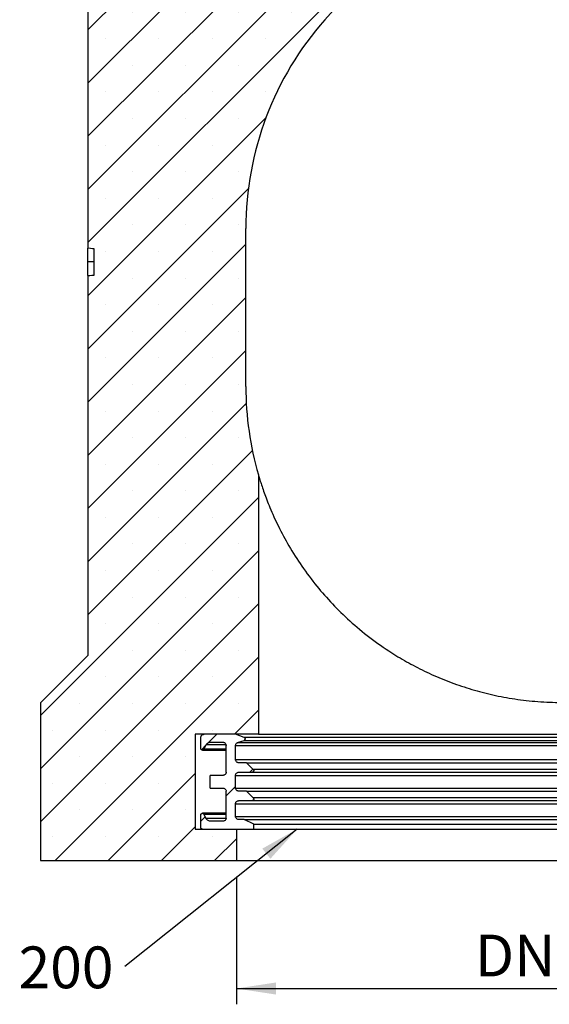
# Model space of a CAD drawing. Units: millimetres. Extents: x 0 to 420, y 0 to 297.
# Drawn here: x 55 to 89, y 176 to 239 of the extents above; entities that cross this region are included whole.
import ezdxf

# ---------------------------------------------------------------- set-up
doc = ezdxf.new("R2010")
doc.units = ezdxf.units.MM
doc.layers.add('SLD-0', color=179, linetype='Continuous')
doc.styles.add('SLDTEXTSTYLE0', font='TXT', dxfattribs={"width": 0.605})
doc.dimstyles.new('SLDDIMSTYLE0', dxfattribs={"dimtxt": 2.568319, "dimasz": 2.5, "dimexe": 0, "dimexo": 0.0625, "dimgap": 0.64208, "dimtad": 1, "dimlfac": 5, "dimrnd": 1e-09, "dimzin": 12, "dimdsep": 46, "dimtxsty": 'SLDTEXTSTYLE0', "dimsah": 1, "dimcen": 0.09, "dimadec": 0, "dimazin": 3, "dimtfac": 1, "dimtofl": 0, "dimtmove": 0, "dimatfit": 3, "dimfxl": 0, "dimfrac": 2, "dimtolj": 1, "dimtzin": 12, "dimarcsym": 0})
doc.dimstyles.new('SLDDIMSTYLE2', dxfattribs={"dimtxt": 0.18, "dimasz": 2.5, "dimexe": 0, "dimexo": 0.0625, "dimgap": 0, "dimtad": 0, "dimtih": 1, "dimtoh": 1, "dimdec": 0, "dimrnd": 1e-09, "dimzin": 0, "dimdsep": 46, "dimtxsty": 'Standard', "dimsah": 1, "dimcen": 0.09, "dimadec": 0, "dimazin": 0, "dimtfac": 2.5, "dimtdec": 0, "dimtofl": 0, "dimtmove": 0, "dimatfit": 3, "dimfxl": 0, "dimfrac": 2, "dimtolj": 1, "dimtzin": 0, "dimarcsym": 0})

# ---------------------------------------------------------------- blocks, each defined once
blk = doc.blocks.new('_D_10')
at = {"layer": 'SLD-0'}
for p, q in [((68.892, 184.373), (68.892, 176.277)), ((110.091, 184.373), (110.091, 176.277)), ((68.892, 177.277), (110.091, 177.277))]:
    blk.add_line(p, q, dxfattribs=at)
for points in [[(68.892, 177.277), (71.392, 176.896), (71.392, 177.658)], [(110.091, 177.277), (107.591, 177.658), (107.591, 176.896)]]:
    blk.add_solid(points, dxfattribs=at)
at = {"layer": 'SLD-0', "insert": (84.004, 180.688), "char_height": 2.6458, "attachment_point": 1, "style": 'SLDTEXTSTYLE0'}
blk.add_mtext('DN200', dxfattribs=at)
blk = doc.blocks.new('SW_NOTE_2')
at = {"layer": 'SLD-0', "color": 0, "insert": (-19.855, 1.272), "char_height": 2.6458, "attachment_point": 1, "style": 'SLDTEXTSTYLE0'}
blk.add_mtext('LLD DN 200', dxfattribs=at)

msp = doc.modelspace()

# ---------------------------------------------------------------- hatches: boundary and pattern name
at = {"linetype": 'Continuous', "lineweight": 18}
h = msp.add_hatch(dxfattribs=at)
h.set_pattern_fill('SACNCR', angle=3e-322, style=0)
edge = h.paths.add_edge_path(flags=0)
edge.add_arc((89.4915, 215.3932), 20, 180, 196.260839, ccw=False)
edge.add_line((69.4915, 215.3932), (69.4915, 225.3932))
edge.add_arc((89.4915, 225.3932), 20, 138.590378, 180, ccw=False)
edge.add_line((74.4915, 238.6219), (74.4915, 246.5732))
edge.add_line((74.4915, 246.5732), (69.0915, 246.5732))
edge.add_line((69.0915, 246.5732), (69.0915, 257.3732))
edge.add_line((69.0915, 257.3732), (66.4915, 257.3732))
edge.add_line((66.4915, 257.3732), (65.4915, 248.3732))
edge.add_line((65.4915, 248.3732), (59.4915, 245.3732))
edge.add_line((59.4915, 245.3732), (59.4915, 224.1457))
edge.add_spline(control_points=[(59.4915, 224.1457), (59.5448, 224.141), (59.5981, 224.1364), (59.6515, 224.1317), (59.6915, 224.1282), (59.7315, 224.1247), (59.7715, 224.1212), (59.8115, 224.1177), (59.8515, 224.1142), (59.8915, 224.1107)], knot_values=[0, 0, 0, 0, 0.000803, 0.000803, 0.000803, 0.0014054, 0.0014054, 0.0014054, 0.0020077, 0.0020077, 0.0020077, 0.0020077], weights=[1, 1, 1, 1, 1, 1, 1, 1, 1, 1], degree=3, periodic=0)
edge.add_line((59.8915, 224.1107), (59.8915, 222.453))
edge.add_spline(control_points=[(59.8915, 222.453), (59.8381, 222.4484), (59.7848, 222.4437), (59.7315, 222.439), (59.6915, 222.4355), (59.6515, 222.432), (59.6115, 222.4285), (59.5715, 222.425), (59.5315, 222.4215), (59.4915, 222.418)], knot_values=[0, 0, 0, 0, 0.000803, 0.000803, 0.000803, 0.0014054, 0.0014054, 0.0014054, 0.0020077, 0.0020077, 0.0020077, 0.0020077], weights=[1, 1, 1, 1, 1, 1, 1, 1, 1, 1], degree=3, periodic=0)
edge.add_line((59.4915, 222.418), (59.4915, 198.3732))
edge.add_line((59.4915, 198.3732), (56.4915, 195.3732))
edge.add_line((56.4915, 195.3732), (56.4915, 185.3732))
edge.add_line((56.4915, 185.3732), (68.8915, 185.3732))
edge.add_line((68.8915, 185.3732), (68.8915, 187.3732))
edge.add_line((68.8915, 187.3732), (66.2915, 187.3732))
edge.add_line((66.2915, 187.3732), (66.2915, 193.3732))
edge.add_line((66.2915, 193.3732), (70.2915, 193.3732))
edge.add_line((70.2915, 193.3732), (70.2915, 209.7929))
h = msp.add_hatch(dxfattribs=at)
h.set_pattern_fill('ANSI31', style=0)
edge = h.paths.add_edge_path(flags=0)
edge.add_spline(control_points=[(69.3757, 192.9908), (69.3783, 192.9917), (69.3808, 192.9928), (69.3833, 192.9939), (69.3935, 192.9986), (69.403, 193.0051), (69.411, 193.0128), (69.4191, 193.0206), (69.4259, 193.0299), (69.4309, 193.0399), (69.4359, 193.0499), (69.4393, 193.0609), (69.4407, 193.072), (69.4421, 193.0831), (69.4417, 193.0946), (69.4393, 193.1056), (69.437, 193.1165), (69.4328, 193.1272), (69.4269, 193.1368), (69.4211, 193.1463), (69.4136, 193.155), (69.4049, 193.1621), (69.3962, 193.1692), (69.3862, 193.1749), (69.3757, 193.1787)], knot_values=[0, 0, 0, 0, 0.0000409, 0.0000409, 0.0000409, 0.0002111, 0.0002111, 0.0002111, 0.0003813, 0.0003813, 0.0003813, 0.0005514, 0.0005514, 0.0005514, 0.0007216, 0.0007216, 0.0007216, 0.0008917, 0.0008917, 0.0008917, 0.0010619, 0.0010619, 0.0010619, 0.0012321, 0.0012321, 0.0012321, 0.0012321], weights=[1, 1, 1, 1, 1, 1, 1, 1, 1, 1, 1, 1, 1, 1, 1, 1, 1, 1, 1, 1, 1, 1, 1, 1, 1], degree=3, periodic=0)
edge.add_spline(control_points=[(69.3757, 193.1787), (69.1977, 193.2435), (69.0196, 193.3083), (68.8415, 193.3732)], knot_values=[0, 0, 0, 0, 1, 1, 1, 1], weights=[1, 1, 1, 1], degree=3, periodic=0)
edge.add_line((68.8415, 193.3732), (66.8415, 193.3732))
edge.add_spline(control_points=[(66.8415, 193.3732), (66.8268, 193.3732), (66.812, 193.3715), (66.7976, 193.3683), (66.7758, 193.3634), (66.7545, 193.3546), (66.7355, 193.3427), (66.7165, 193.3309), (66.6993, 193.3156), (66.6853, 193.2981), (66.6714, 193.2806), (66.6602, 193.2605), (66.6528, 193.2394), (66.6454, 193.2182), (66.6415, 193.1955), (66.6415, 193.1732)], knot_values=[0, 0, 0, 0, 0.0002209, 0.0002209, 0.0002209, 0.0005594, 0.0005594, 0.0005594, 0.0008979, 0.0008979, 0.0008979, 0.0012364, 0.0012364, 0.0012364, 0.001575, 0.001575, 0.001575, 0.001575], weights=[1, 1, 1, 1, 1, 1, 1, 1, 1, 1, 1, 1, 1, 1, 1, 1], degree=3, periodic=0)
edge.add_line((66.6415, 193.1732), (66.6415, 192.4732))
edge.add_spline(control_points=[(66.6415, 192.4732), (66.6415, 192.4629), (66.6431, 192.4525), (66.6462, 192.4428), (66.6496, 192.4321), (66.6549, 192.4219), (66.6617, 192.4129), (66.6684, 192.404), (66.6768, 192.3961), (66.6861, 192.3899), (66.6954, 192.3837), (66.7059, 192.379), (66.7168, 192.3763), (66.7276, 192.3735), (66.7391, 192.3726), (66.7502, 192.3735), (66.7614, 192.3745), (66.7725, 192.3774), (66.7827, 192.382), (66.7929, 192.3867), (66.8025, 192.3931), (66.8106, 192.4008), (66.8187, 192.4085), (66.8255, 192.4178), (66.8306, 192.4278)], knot_values=[0, 0, 0, 0, 0.0001538, 0.0001538, 0.0001538, 0.000322, 0.000322, 0.000322, 0.0004903, 0.0004903, 0.0004903, 0.0006586, 0.0006586, 0.0006586, 0.0008269, 0.0008269, 0.0008269, 0.0009952, 0.0009952, 0.0009952, 0.0011634, 0.0011634, 0.0011634, 0.0013317, 0.0013317, 0.0013317, 0.0013317], weights=[1, 1, 1, 1, 1, 1, 1, 1, 1, 1, 1, 1, 1, 1, 1, 1, 1, 1, 1, 1, 1, 1, 1, 1, 1], degree=3, periodic=0)
edge.add_spline(control_points=[(66.8306, 192.4278), (66.8784, 192.5216), (66.9263, 192.6155), (66.9741, 192.7093)], knot_values=[0.0000002, 0.0000002, 0.0000002, 0.0000002, 0.0015804, 0.0015804, 0.0015804, 0.0015804], weights=[1, 1, 1, 1], degree=3, periodic=0)
edge.add_spline(control_points=[(66.9741, 192.7093), (66.9893, 192.7393), (67.01, 192.767), (67.0342, 192.7901), (67.0585, 192.8133), (67.0872, 192.8326), (67.1178, 192.8465), (67.1483, 192.8603), (67.1817, 192.8691), (67.2152, 192.872), (67.2239, 192.8728), (67.2327, 192.8732), (67.2414, 192.8732)], knot_values=[0, 0, 0, 0, 0.0005037, 0.0005037, 0.0005037, 0.0010073, 0.0010073, 0.0010073, 0.001511, 0.001511, 0.001511, 0.0016404, 0.0016404, 0.0016404, 0.0016404], weights=[1, 1, 1, 1, 1, 1, 1, 1, 1, 1, 1, 1, 1], degree=3, periodic=0)
edge.add_line((67.2414, 192.8732), (68.0415, 192.8732))
edge.add_spline(control_points=[(68.0415, 192.8732), (68.0639, 192.8732), (68.0866, 192.8693), (68.1077, 192.8619), (68.1288, 192.8545), (68.149, 192.8433), (68.1665, 192.8293), (68.1839, 192.8153), (68.1992, 192.7981), (68.2111, 192.7792), (68.223, 192.7602), (68.2317, 192.7389), (68.2366, 192.7171), (68.2399, 192.7027), (68.2415, 192.6879), (68.2415, 192.6732)], knot_values=[0, 0, 0, 0, 0.0003358, 0.0003358, 0.0003358, 0.0006715, 0.0006715, 0.0006715, 0.0010073, 0.0010073, 0.0010073, 0.0013431, 0.0013431, 0.0013431, 0.0015622, 0.0015622, 0.0015622, 0.0015622], weights=[1, 1, 1, 1, 1, 1, 1, 1, 1, 1, 1, 1, 1, 1, 1, 1], degree=3, periodic=0)
edge.add_line((68.2415, 192.6732), (68.2415, 190.9732))
edge.add_spline(control_points=[(68.2415, 190.9732), (68.2415, 190.9508), (68.2377, 190.9281), (68.2302, 190.907), (68.2228, 190.8858), (68.2117, 190.8657), (68.1977, 190.8482), (68.1837, 190.8307), (68.1665, 190.8154), (68.1475, 190.8036), (68.1286, 190.7917), (68.1073, 190.7829), (68.0854, 190.778), (68.0711, 190.7748), (68.0562, 190.7732), (68.0415, 190.7732)], knot_values=[0, 0, 0, 0, 0.0003358, 0.0003358, 0.0003358, 0.0006715, 0.0006715, 0.0006715, 0.0010073, 0.0010073, 0.0010073, 0.0013431, 0.0013431, 0.0013431, 0.0015622, 0.0015622, 0.0015622, 0.0015622], weights=[1, 1, 1, 1, 1, 1, 1, 1, 1, 1, 1, 1, 1, 1, 1, 1], degree=3, periodic=0)
edge.add_line((68.0415, 190.7732), (67.2415, 190.7732))
edge.add_line((67.2415, 190.7732), (67.2415, 189.9732))
edge.add_line((67.2415, 189.9732), (68.0415, 189.9732))
edge.add_spline(control_points=[(68.0415, 189.9732), (68.0639, 189.9732), (68.0866, 189.9693), (68.1077, 189.9619), (68.1288, 189.9545), (68.149, 189.9433), (68.1665, 189.9293), (68.1839, 189.9153), (68.1992, 189.8981), (68.2111, 189.8792), (68.223, 189.8602), (68.2317, 189.8389), (68.2366, 189.8171), (68.2399, 189.8027), (68.2415, 189.7879), (68.2415, 189.7732)], knot_values=[0, 0, 0, 0, 0.0003358, 0.0003358, 0.0003358, 0.0006715, 0.0006715, 0.0006715, 0.0010073, 0.0010073, 0.0010073, 0.0013431, 0.0013431, 0.0013431, 0.0015622, 0.0015622, 0.0015622, 0.0015622], weights=[1, 1, 1, 1, 1, 1, 1, 1, 1, 1, 1, 1, 1, 1, 1, 1], degree=3, periodic=0)
edge.add_line((68.2415, 189.7732), (68.2415, 188.0732))
edge.add_spline(control_points=[(68.2415, 188.0732), (68.2415, 188.0508), (68.2377, 188.0281), (68.2302, 188.007), (68.2228, 187.9858), (68.2117, 187.9657), (68.1977, 187.9482), (68.1837, 187.9307), (68.1665, 187.9154), (68.1475, 187.9036), (68.1286, 187.8917), (68.1073, 187.8829), (68.0854, 187.878), (68.0711, 187.8748), (68.0562, 187.8732), (68.0415, 187.8732)], knot_values=[0, 0, 0, 0, 0.0003358, 0.0003358, 0.0003358, 0.0006715, 0.0006715, 0.0006715, 0.0010073, 0.0010073, 0.0010073, 0.0013431, 0.0013431, 0.0013431, 0.0015622, 0.0015622, 0.0015622, 0.0015622], weights=[1, 1, 1, 1, 1, 1, 1, 1, 1, 1, 1, 1, 1, 1, 1, 1], degree=3, periodic=0)
edge.add_line((68.0415, 187.8732), (67.2414, 187.8732))
edge.add_spline(control_points=[(67.2414, 187.8732), (67.2078, 187.8732), (67.1738, 187.8789), (67.1421, 187.8901), (67.1104, 187.9012), (67.0802, 187.9179), (67.054, 187.9389), (67.0278, 187.9599), (67.0048, 187.9857), (66.987, 188.0141), (66.9824, 188.0215), (66.9781, 188.0292), (66.9741, 188.037)], knot_values=[0, 0, 0, 0, 0.0005037, 0.0005037, 0.0005037, 0.0010073, 0.0010073, 0.0010073, 0.001511, 0.001511, 0.001511, 0.0016404, 0.0016404, 0.0016404, 0.0016404], weights=[1, 1, 1, 1, 1, 1, 1, 1, 1, 1, 1, 1, 1], degree=3, periodic=0)
edge.add_spline(control_points=[(66.9741, 188.037), (66.9263, 188.1308), (66.8784, 188.2247), (66.8306, 188.3186)], knot_values=[0.0000002, 0.0000002, 0.0000002, 0.0000002, 0.0015804, 0.0015804, 0.0015804, 0.0015804], weights=[1, 1, 1, 1], degree=3, periodic=0)
edge.add_spline(control_points=[(66.8306, 188.3186), (66.826, 188.3277), (66.8198, 188.3362), (66.8126, 188.3435), (66.8047, 188.3514), (66.7954, 188.3581), (66.7853, 188.363), (66.7753, 188.3679), (66.7642, 188.3712), (66.7531, 188.3725), (66.742, 188.3738), (66.7305, 188.3732), (66.7196, 188.3707), (66.7086, 188.3683), (66.698, 188.3639), (66.6885, 188.3579), (66.679, 188.352), (66.6704, 188.3444), (66.6634, 188.3356), (66.6564, 188.3269), (66.6509, 188.3168), (66.6472, 188.3063), (66.6434, 188.2957), (66.6415, 188.2843), (66.6415, 188.2732)], knot_values=[0, 0, 0, 0, 0.0001538, 0.0001538, 0.0001538, 0.0003221, 0.0003221, 0.0003221, 0.0004903, 0.0004903, 0.0004903, 0.0006586, 0.0006586, 0.0006586, 0.0008269, 0.0008269, 0.0008269, 0.0009952, 0.0009952, 0.0009952, 0.0011634, 0.0011634, 0.0011634, 0.0013317, 0.0013317, 0.0013317, 0.0013317], weights=[1, 1, 1, 1, 1, 1, 1, 1, 1, 1, 1, 1, 1, 1, 1, 1, 1, 1, 1, 1, 1, 1, 1, 1, 1], degree=3, periodic=0)
edge.add_line((66.6415, 188.2732), (66.6415, 187.4732))
edge.add_spline(control_points=[(66.6415, 187.4732), (66.6415, 187.4658), (66.6423, 187.4584), (66.644, 187.4512), (66.6464, 187.4403), (66.6508, 187.4296), (66.6567, 187.4201), (66.6627, 187.4107), (66.6703, 187.4021), (66.679, 187.3951), (66.6878, 187.3881), (66.6979, 187.3825), (66.7084, 187.3788), (66.719, 187.3751), (66.7303, 187.3732), (66.7415, 187.3732)], knot_values=[0, 0, 0, 0, 0.0001104, 0.0001104, 0.0001104, 0.0002797, 0.0002797, 0.0002797, 0.000449, 0.000449, 0.000449, 0.0006182, 0.0006182, 0.0006182, 0.0007875, 0.0007875, 0.0007875, 0.0007875], weights=[1, 1, 1, 1, 1, 1, 1, 1, 1, 1, 1, 1, 1, 1, 1, 1], degree=3, periodic=0)
edge.add_line((66.7415, 187.3732), (69.9915, 187.3732))
edge.add_line((69.9915, 187.3732), (69.9915, 187.6732))
edge.add_spline(control_points=[(69.9915, 187.6732), (69.7915, 187.7732), (69.5915, 187.8732), (69.3915, 187.9732)], knot_values=[0.4352467, 0.4352467, 0.4352467, 0.4352467, 0.4386169, 0.4386169, 0.4386169, 0.4386169], weights=[1, 1, 1, 1], degree=3, periodic=0)
edge.add_line((69.3915, 187.9732), (69.0415, 187.9732))
edge.add_spline(control_points=[(69.0415, 187.9732), (69.0191, 187.9732), (68.9964, 187.977), (68.9753, 187.9844), (68.9542, 187.9918), (68.9341, 188.003), (68.9166, 188.017), (68.8991, 188.031), (68.8838, 188.0482), (68.8719, 188.0671), (68.8601, 188.0861), (68.8513, 188.1074), (68.8464, 188.1292), (68.8432, 188.1436), (68.8415, 188.1584), (68.8415, 188.1732)], knot_values=[0, 0, 0, 0, 0.0003358, 0.0003358, 0.0003358, 0.0006715, 0.0006715, 0.0006715, 0.0010073, 0.0010073, 0.0010073, 0.0013431, 0.0013431, 0.0013431, 0.0015622, 0.0015622, 0.0015622, 0.0015622], weights=[1, 1, 1, 1, 1, 1, 1, 1, 1, 1, 1, 1, 1, 1, 1, 1], degree=3, periodic=0)
edge.add_line((68.8415, 188.1732), (68.8415, 188.9732))
edge.add_spline(control_points=[(68.8415, 188.9732), (68.8415, 188.9955), (68.8454, 189.0182), (68.8528, 189.0394), (68.8602, 189.0605), (68.8714, 189.0806), (68.8853, 189.0981), (68.8993, 189.1156), (68.9165, 189.1309), (68.9355, 189.1427), (68.9545, 189.1546), (68.9758, 189.1634), (68.9976, 189.1683), (69.012, 189.1715), (69.0268, 189.1732), (69.0415, 189.1732)], knot_values=[0, 0, 0, 0, 0.0003358, 0.0003358, 0.0003358, 0.0006715, 0.0006715, 0.0006715, 0.0010073, 0.0010073, 0.0010073, 0.0013431, 0.0013431, 0.0013431, 0.0015622, 0.0015622, 0.0015622, 0.0015622], weights=[1, 1, 1, 1, 1, 1, 1, 1, 1, 1, 1, 1, 1, 1, 1, 1], degree=3, periodic=0)
edge.add_line((69.0415, 189.1732), (69.8915, 189.1732))
edge.add_spline(control_points=[(69.8915, 189.1732), (69.9025, 189.1732), (69.9137, 189.175), (69.9241, 189.1786), (69.9347, 189.1823), (69.9448, 189.1878), (69.9536, 189.1947), (69.9623, 189.2017), (69.97, 189.2102), (69.976, 189.2197), (69.982, 189.2291), (69.9865, 189.2398), (69.989, 189.2507), (69.9915, 189.2616), (69.9921, 189.2731), (69.9909, 189.2842), (69.9897, 189.2953), (69.9865, 189.3064), (69.9817, 189.3165), (69.9768, 189.3266), (69.9701, 189.3359), (69.9622, 189.3439)], knot_values=[0, 0, 0, 0, 0.0001652, 0.0001652, 0.0001652, 0.0003332, 0.0003332, 0.0003332, 0.0005012, 0.0005012, 0.0005012, 0.0006691, 0.0006691, 0.0006691, 0.0008371, 0.0008371, 0.0008371, 0.001005, 0.001005, 0.001005, 0.001173, 0.001173, 0.001173, 0.001173], weights=[1, 1, 1, 1, 1, 1, 1, 1, 1, 1, 1, 1, 1, 1, 1, 1, 1, 1, 1, 1, 1, 1], degree=3, periodic=0)
edge.add_spline(control_points=[(69.9622, 189.3439), (69.8191, 189.487), (69.676, 189.6301), (69.5329, 189.7732)], knot_values=[0.5186714, 0.5186714, 0.5186714, 0.5186714, 0.5217121, 0.5217121, 0.5217121, 0.5217121], weights=[1, 1, 1, 1], degree=3, periodic=0)
edge.add_line((69.5329, 189.7732), (69.0415, 189.7732))
edge.add_spline(control_points=[(69.0415, 189.7732), (69.0191, 189.7732), (68.9964, 189.777), (68.9753, 189.7844), (68.9542, 189.7918), (68.9341, 189.803), (68.9166, 189.817), (68.8991, 189.831), (68.8838, 189.8482), (68.8719, 189.8671), (68.8601, 189.8861), (68.8513, 189.9074), (68.8464, 189.9292), (68.8432, 189.9436), (68.8415, 189.9584), (68.8415, 189.9732)], knot_values=[0, 0, 0, 0, 0.0003358, 0.0003358, 0.0003358, 0.0006715, 0.0006715, 0.0006715, 0.0010073, 0.0010073, 0.0010073, 0.0013431, 0.0013431, 0.0013431, 0.0015622, 0.0015622, 0.0015622, 0.0015622], weights=[1, 1, 1, 1, 1, 1, 1, 1, 1, 1, 1, 1, 1, 1, 1, 1], degree=3, periodic=0)
edge.add_line((68.8415, 189.9732), (68.8415, 190.7732))
edge.add_spline(control_points=[(68.8415, 190.7732), (68.8415, 190.7955), (68.8454, 190.8182), (68.8528, 190.8394), (68.8602, 190.8605), (68.8714, 190.8806), (68.8853, 190.8981), (68.8993, 190.9156), (68.9165, 190.9309), (68.9355, 190.9427), (68.9545, 190.9546), (68.9758, 190.9634), (68.9976, 190.9683), (69.012, 190.9715), (69.0268, 190.9732), (69.0415, 190.9732)], knot_values=[0, 0, 0, 0, 0.0003358, 0.0003358, 0.0003358, 0.0006715, 0.0006715, 0.0006715, 0.0010073, 0.0010073, 0.0010073, 0.0013431, 0.0013431, 0.0013431, 0.0015622, 0.0015622, 0.0015622, 0.0015622], weights=[1, 1, 1, 1, 1, 1, 1, 1, 1, 1, 1, 1, 1, 1, 1, 1], degree=3, periodic=0)
edge.add_line((69.0415, 190.9732), (69.8915, 190.9732))
edge.add_spline(control_points=[(69.8915, 190.9732), (69.9007, 190.9732), (69.91, 190.9744), (69.9188, 190.9769), (69.9296, 190.98), (69.94, 190.985), (69.9491, 190.9914), (69.9583, 190.9978), (69.9664, 191.006), (69.9729, 191.0151), (69.9794, 191.0242), (69.9844, 191.0345), (69.9876, 191.0453), (69.9907, 191.056), (69.992, 191.0675), (69.9914, 191.0787), (69.9908, 191.0898), (69.9882, 191.1011), (69.9839, 191.1114), (69.9796, 191.1217), (69.9735, 191.1315), (69.9661, 191.1398)], knot_values=[0, 0, 0, 0, 0.0001377, 0.0001377, 0.0001377, 0.0003064, 0.0003064, 0.0003064, 0.0004751, 0.0004751, 0.0004751, 0.0006438, 0.0006438, 0.0006438, 0.0008125, 0.0008125, 0.0008125, 0.0009811, 0.0009811, 0.0009811, 0.0011498, 0.0011498, 0.0011498, 0.0011498], weights=[1, 1, 1, 1, 1, 1, 1, 1, 1, 1, 1, 1, 1, 1, 1, 1, 1, 1, 1, 1, 1, 1], degree=3, periodic=0)
edge.add_spline(control_points=[(69.9661, 191.1398), (69.8905, 191.2154), (69.815, 191.291), (69.7395, 191.3665), (69.6706, 191.4354), (69.6018, 191.5043), (69.5329, 191.5732)], knot_values=[0.5199791, 0.5199791, 0.5199791, 0.5199791, 0.5215999, 0.5215999, 0.5215999, 0.5230771, 0.5230771, 0.5230771, 0.5230771], weights=[1, 1, 1, 1, 1, 1, 1], degree=3, periodic=0)
edge.add_line((69.5329, 191.5732), (69.0415, 191.5732))
edge.add_spline(control_points=[(69.0415, 191.5732), (69.0191, 191.5732), (68.9964, 191.577), (68.9753, 191.5844), (68.9542, 191.5918), (68.9341, 191.603), (68.9166, 191.617), (68.8991, 191.631), (68.8838, 191.6482), (68.8719, 191.6671), (68.8601, 191.6861), (68.8513, 191.7074), (68.8464, 191.7292), (68.8432, 191.7436), (68.8415, 191.7584), (68.8415, 191.7732)], knot_values=[0, 0, 0, 0, 0.0003358, 0.0003358, 0.0003358, 0.0006715, 0.0006715, 0.0006715, 0.0010073, 0.0010073, 0.0010073, 0.0013431, 0.0013431, 0.0013431, 0.0015622, 0.0015622, 0.0015622, 0.0015622], weights=[1, 1, 1, 1, 1, 1, 1, 1, 1, 1, 1, 1, 1, 1, 1, 1], degree=3, periodic=0)
edge.add_line((68.8415, 191.7732), (68.8415, 192.6563))
edge.add_spline(control_points=[(68.8415, 192.6563), (68.8415, 192.6787), (68.8454, 192.7014), (68.8528, 192.7225), (68.8602, 192.7436), (68.8714, 192.7638), (68.8853, 192.7812), (68.8993, 192.7987), (68.9165, 192.814), (68.9355, 192.8259), (68.9473, 192.8333), (68.96, 192.8395), (68.9731, 192.8442)], knot_values=[0, 0, 0, 0, 0.0003358, 0.0003358, 0.0003358, 0.0006715, 0.0006715, 0.0006715, 0.0010073, 0.0010073, 0.0010073, 0.0012147, 0.0012147, 0.0012147, 0.0012147], weights=[1, 1, 1, 1, 1, 1, 1, 1, 1, 1, 1, 1, 1], degree=3, periodic=0)
edge.add_spline(control_points=[(68.9731, 192.8442), (69.1073, 192.8931), (69.2415, 192.9419), (69.3757, 192.9908)], knot_values=[0, 0, 0, 0, 1, 1, 1, 1], weights=[1, 1, 1, 1], degree=3, periodic=0)

# ---------------------------------------------------------------- linework, layer by layer
at = {"color": 7, "linetype": 'Continuous', "lineweight": 25}
for p, q in [((59.4915, 245.3732), (59.4915, 224.1457)), ((69.4915, 215.3932), (69.4915, 225.3932)), ((59.8915, 222.453), (59.8915, 224.1107)), ((59.8915, 223.2851), (59.4915, 223.2851)), ((59.4915, 222.418), (59.4915, 198.3732)), ((70.2915, 209.7929), (70.2915, 193.3732)), ((59.4915, 198.3732), (56.4915, 195.3732)), ((56.4915, 195.3732), (56.4915, 185.3732)), ((70.2915, 193.3732), (66.2915, 193.3732)), ((66.2915, 193.3732), (66.2915, 187.3732)), ((68.8415, 193.3732), (66.8415, 193.3732)), ((69.3757, 193.1787), (68.8415, 193.3732)), ((70.2915, 193.3732), (108.6914, 193.3732)), ((66.6415, 192.4732), (66.6415, 193.1732)), ((66.8306, 192.4278), (66.9741, 192.7093)), ((67.2414, 192.8732), (68.0415, 192.8732)), ((68.2415, 190.9732), (68.2415, 192.6732)), ((68.8415, 192.6563), (110.1414, 192.6563)), ((68.8415, 191.7732), (68.8415, 192.6563)), ((68.9731, 192.8442), (69.3757, 192.9908)), ((68.9731, 192.8442), (110.0098, 192.8442)), ((109.6072, 193.1787), (69.3757, 193.1787)), ((69.3757, 192.9908), (109.6072, 192.9908)), ((66.7415, 192.3732), (68.2415, 192.3732)), ((68.8415, 191.7732), (110.1414, 191.7732)), ((69.5329, 191.5732), (69.0415, 191.5732)), ((69.9661, 191.1398), (69.5329, 191.5732)), ((69.5329, 191.5732), (109.45, 191.5732)), ((69.0415, 190.9732), (69.8915, 190.9732)), ((109.0169, 191.1398), (69.9661, 191.1398)), ((67.2415, 189.9732), (67.2415, 190.7732)), ((68.0415, 190.7732), (67.2415, 190.7732)), ((68.8415, 190.7732), (110.1414, 190.7732)), ((68.8415, 189.9732), (68.8415, 190.7732)), ((67.2415, 189.9732), (68.0415, 189.9732)), ((68.2415, 188.0732), (68.2415, 189.7732)), ((68.8415, 189.9732), (110.1414, 189.9732)), ((69.5329, 189.7732), (69.0415, 189.7732)), ((69.9622, 189.3439), (69.5329, 189.7732)), ((69.5329, 189.7732), (109.45, 189.7732)), ((68.8415, 188.9732), (110.1414, 188.9732)), ((68.8415, 188.1732), (68.8415, 188.9732)), ((69.0415, 189.1732), (69.8915, 189.1732)), ((109.0207, 189.3439), (69.9622, 189.3439)), ((68.2415, 188.3732), (66.7415, 188.3732)), ((66.9741, 188.037), (66.8306, 188.3186)), ((66.6415, 187.4732), (66.6415, 188.2732)), ((68.0415, 187.8732), (67.2414, 187.8732)), ((68.8415, 188.1732), (110.1414, 188.1732)), ((69.3915, 187.9732), (69.0415, 187.9732)), ((69.9915, 187.6732), (69.3915, 187.9732)), ((69.3915, 187.9732), (109.5914, 187.9732)), ((69.9915, 187.6732), (108.9914, 187.6732)), ((69.9915, 187.3732), (69.9915, 187.6732)), ((66.2915, 187.3732), (68.8915, 187.3732)), ((66.7415, 187.3732), (69.9915, 187.3732)), ((68.8915, 187.3732), (68.8915, 185.3732)), ((69.9915, 187.3732), (108.9914, 187.3732)), ((56.4915, 185.3732), (68.8915, 185.3732)), ((68.8915, 185.3732), (110.0914, 185.3732))]:
    msp.add_line(p, q, dxfattribs=at)
at = {"color": 8, "linetype": 'Continuous', "lineweight": 25}
for p, q in [((68.2202, 192.7093), (66.9741, 192.7093)), ((68.2415, 192.4278), (66.8306, 192.4278)), ((66.8306, 188.3186), (68.2415, 188.3186)), ((68.2178, 188.037), (66.9741, 188.037))]:
    msp.add_line(p, q, dxfattribs=at)
at = {"color": 7, "linetype": 'Continuous', "lineweight": 25, "flags": 128}
for points in [[(59.8915, 224.1107), (59.7715, 224.1212), (59.6515, 224.1317), (59.4915, 224.1457)], [(59.4915, 222.418), (59.6115, 222.4285), (59.7315, 222.439), (59.8915, 222.453)]]:
    msp.add_lwpolyline(points, dxfattribs=at)
at = {"color": 7, "linetype": 'Continuous', "lineweight": 25}
for centre, start, end in [((89.4915, 225.3932), 41.409622, 138.590378), ((89.4915, 225.3932), 138.590378, 180), ((89.4915, 215.3932), 180, 196.260839)]:
    msp.add_arc(centre, 20, start, end, dxfattribs=at)
for points, knots in [([(59.4915, 223.2851), (59.4915, 223.4061), (59.4915, 223.6398), (59.4915, 223.9081), (59.4915, 224.0906), (59.4915, 224.1382), (59.4915, 224.1448), (59.4915, 224.1457)], [0, 0, 0, 0, 0.2697001, 0.5208715, 0.7330751, 0.9618615, 1, 1, 1, 1]), ([(59.4915, 222.418), (59.4915, 222.4331), (59.4915, 222.4623), (59.4915, 222.6696), (59.4915, 222.9236), (59.4915, 223.1424), (59.4915, 223.2609), (59.4915, 223.2851)], [0, 0, 0, 0, 0.2616047, 0.5075141, 0.7333366, 0.9455455, 1, 1, 1, 1]), ([(70.2915, 209.7929), (70.298, 209.7706), (70.3112, 209.7251), (70.3969, 209.44), (70.5128, 209.0797), (70.6978, 208.5405), (71.0167, 207.7033), (71.5331, 206.5541), (72.2062, 205.2965), (73.0172, 204.0174), (73.9396, 202.7862), (74.9597, 201.6238), (76.0717, 200.5354), (77.3215, 199.4928), (78.5792, 198.6103), (79.7988, 197.8835), (80.9484, 197.2937), (82.1758, 196.7625), (83.4635, 196.3066), (84.7993, 195.9349), (86.1837, 195.6512), (87.6264, 195.462), (89.0152, 195.3836), (90.3207, 195.3981), (91.5373, 195.4855), (92.7536, 195.6482), (93.9318, 195.8803), (95.0589, 196.1726), (96.1349, 196.5176), (97.1809, 196.9192), (98.3287, 197.435), (99.5491, 198.0841), (100.816, 198.8859), (101.9975, 199.7627), (103.2013, 200.8004), (104.3841, 202.0034), (105.5103, 203.3759), (106.4808, 204.7952), (107.2388, 206.1346), (107.8158, 207.3497), (108.2038, 208.313), (108.4311, 208.9615), (108.554, 209.3397), (108.6275, 209.5768), (108.6794, 209.7516), (108.6874, 209.7791), (108.6914, 209.7929)], [0, 0, 0, 0, 0.0154111, 0.031334, 0.0442692, 0.0573122, 0.0838633, 0.1145667, 0.1454707, 0.1768829, 0.2084585, 0.2369103, 0.2655121, 0.2946512, 0.3240127, 0.3448855, 0.3658707, 0.3872513, 0.4087897, 0.4296712, 0.4507378, 0.4724413, 0.4943864, 0.5121347, 0.5300186, 0.548321, 0.5667623, 0.5840392, 0.6014169, 0.6190845, 0.6368409, 0.6618644, 0.6870835, 0.7128404, 0.7387518, 0.7727603, 0.8070273, 0.8420184, 0.8772346, 0.905479, 0.933908, 0.9549096, 0.9655677, 0.9763023, 0.9880416, 1, 1, 1, 1]), ([(66.6415, 193.1732), (66.6437, 193.1956), (66.6481, 193.2406), (66.6826, 193.3005), (66.7334, 193.3458), (66.7896, 193.3697), (66.8268, 193.3722), (66.8415, 193.3732)], [0, 0, 0, 0, 0.2146936, 0.4293871, 0.6440809, 0.8587751, 1, 1, 1, 1]), ([(66.9741, 192.7093), (66.9924, 192.7379), (67.0289, 192.795), (67.1157, 192.8514), (67.1903, 192.8718), (67.2327, 192.8729), (67.2414, 192.8732)], [0, 0, 0, 0, 0.3067141, 0.6134281, 0.9201426, 1, 1, 1, 1]), ([(68.0415, 192.8732), (68.064, 192.8709), (68.109, 192.8665), (68.1689, 192.832), (68.2141, 192.7813), (68.2381, 192.7251), (68.2405, 192.6879), (68.2415, 192.6732)], [0, 0, 0, 0, 0.2146946, 0.4293891, 0.6440834, 0.8587772, 1, 1, 1, 1]), ([(68.8415, 192.6563), (68.8437, 192.6788), (68.8481, 192.7238), (68.8827, 192.7834), (68.9268, 192.8241), (68.9603, 192.8386), (68.9731, 192.8442)], [0, 0, 0, 0, 0.276, 0.552, 0.8280003, 1, 1, 1, 1]), ([(69.3757, 193.1787), (69.3859, 193.1738), (69.4063, 193.1641), (69.4285, 193.1376), (69.4412, 193.106), (69.4426, 193.0718), (69.4326, 193.039), (69.4123, 193.0115), (69.3912, 192.9969), (69.3783, 192.9918), (69.3757, 192.9908)], [0, 0, 0, 0, 0.1380493, 0.2760986, 0.4141476, 0.5521963, 0.6902448, 0.8282934, 0.9663423, 1, 1, 1, 1]), ([(66.8306, 192.4278), (66.8245, 192.4182), (66.8123, 192.3992), (66.7834, 192.3804), (66.7504, 192.3716), (66.7163, 192.3744), (66.685, 192.3883), (66.6603, 192.4118), (66.6444, 192.4413), (66.6424, 192.4629), (66.6415, 192.4732)], [0, 0, 0, 0, 0.1263274, 0.2526547, 0.3789823, 0.5053101, 0.6316379, 0.7579656, 0.8842931, 1, 1, 1, 1]), ([(69.0415, 191.5732), (69.019, 191.5754), (68.9741, 191.5798), (68.9141, 191.6143), (68.8689, 191.665), (68.8449, 191.7212), (68.8425, 191.7584), (68.8415, 191.7732)], [0, 0, 0, 0, 0.2146945, 0.429389, 0.6440833, 0.858777, 1, 1, 1, 1]), ([(68.2415, 190.9732), (68.2393, 190.9507), (68.2349, 190.9057), (68.2004, 190.8458), (68.1497, 190.8005), (68.0934, 190.7766), (68.0563, 190.7741), (68.0415, 190.7732)], [0, 0, 0, 0, 0.21469316, 0.42938631, 0.64407972, 0.85877366, 1, 1, 1, 1]), ([(68.8415, 190.7732), (68.8437, 190.7956), (68.8482, 190.8406), (68.8826, 190.9005), (68.9334, 190.9458), (68.9896, 190.9697), (69.0268, 190.9722), (69.0415, 190.9732)], [0, 0, 0, 0, 0.2146934, 0.4293869, 0.6440805, 0.8587748, 1, 1, 1, 1]), ([(69.9661, 191.1398), (69.9727, 191.1307), (69.9861, 191.1125), (69.9932, 191.0787), (69.9894, 191.0448), (69.9745, 191.0139), (69.9502, 190.99), (69.9212, 190.9756), (69.9007, 190.9739), (69.8915, 190.9732)], [0, 0, 0, 0, 0.1466171, 0.2932343, 0.4398512, 0.586468, 0.7330851, 0.8797026, 1, 1, 1, 1]), ([(69.8915, 190.9732), (69.9117, 190.9732), (69.9524, 190.9732), (70.2632, 190.9732), (70.7643, 190.9732), (71.4733, 190.9732), (72.3736, 190.9732), (73.4507, 190.9732), (74.6832, 190.9732), (76.0463, 190.9732), (77.5125, 190.9732), (79.0536, 190.9732), (80.6419, 190.9732), (82.2705, 190.9732), (83.9583, 190.9732), (85.7291, 190.9732), (87.5862, 190.9732), (89.5085, 190.9732), (91.4703, 190.9732), (93.4426, 190.9732), (95.3942, 190.9732), (97.2935, 190.9732), (99.1094, 190.9732), (100.8138, 190.9732), (102.3827, 190.9732), (103.797, 190.9732), (105.0437, 190.9732), (106.1153, 190.9732), (107.0106, 190.9732), (107.7395, 190.9732), (108.3194, 190.9732), (108.7493, 190.9732), (109.0334, 190.9732), (109.0719, 190.9732), (109.0914, 190.9732)], [0, 0, 0, 0, 0.0315978, 0.0636887, 0.0964968, 0.1294803, 0.1624638, 0.1952718, 0.2277345, 0.2596927, 0.2910018, 0.321536, 0.3511891, 0.3798767, 0.4085642, 0.4382174, 0.4687515, 0.5000607, 0.5320188, 0.5644815, 0.5972896, 0.6302731, 0.6632566, 0.6960646, 0.7285273, 0.7604855, 0.7917946, 0.8223288, 0.8519819, 0.8806695, 0.9091615, 0.938606, 0.96892, 1, 1, 1, 1]), ([(68.0415, 189.9732), (68.064, 189.9709), (68.109, 189.9665), (68.1689, 189.932), (68.2141, 189.8813), (68.2381, 189.8251), (68.2405, 189.7879), (68.2415, 189.7732)], [0, 0, 0, 0, 0.21469456, 0.42938913, 0.64408345, 0.85877723, 1, 1, 1, 1]), ([(69.0415, 189.7732), (69.019, 189.7754), (68.9741, 189.7798), (68.9141, 189.8143), (68.8689, 189.865), (68.8449, 189.9212), (68.8425, 189.9584), (68.8415, 189.9732)], [0, 0, 0, 0, 0.2146946, 0.4293892, 0.6440836, 0.8587774, 1, 1, 1, 1]), ([(68.8415, 188.9732), (68.8437, 188.9956), (68.8482, 189.0406), (68.8826, 189.1005), (68.9334, 189.1458), (68.9896, 189.1697), (69.0268, 189.1722), (69.0415, 189.1732)], [0, 0, 0, 0, 0.2146931, 0.4293862, 0.6440796, 0.8587735, 1, 1, 1, 1]), ([(69.9622, 189.3439), (69.9694, 189.3351), (69.9837, 189.3177), (69.9927, 189.2843), (69.9909, 189.2503), (69.9776, 189.2186), (69.9548, 189.1934), (69.9249, 189.1764), (69.9026, 189.1742), (69.8915, 189.1732)], [0, 0, 0, 0, 0.1431806, 0.2863611, 0.4295415, 0.5727217, 0.7159021, 0.8590829, 1, 1, 1, 1]), ([(69.8915, 189.1732), (69.9117, 189.1732), (69.9524, 189.1732), (70.2632, 189.1732), (70.7643, 189.1732), (71.4733, 189.1732), (72.3736, 189.1732), (73.4507, 189.1732), (74.6832, 189.1732), (76.0463, 189.1732), (77.5125, 189.1732), (79.0536, 189.1732), (80.6419, 189.1732), (82.2705, 189.1732), (83.9583, 189.1732), (85.7291, 189.1732), (87.5862, 189.1732), (89.5085, 189.1732), (91.4703, 189.1732), (93.4426, 189.1732), (95.3942, 189.1732), (97.2935, 189.1732), (99.1094, 189.1732), (100.8138, 189.1732), (102.3827, 189.1732), (103.797, 189.1732), (105.0437, 189.1732), (106.1153, 189.1732), (107.0106, 189.1732), (107.7395, 189.1732), (108.3194, 189.1732), (108.7493, 189.1732), (109.0334, 189.1732), (109.0719, 189.1732), (109.0914, 189.1732)], [0, 0, 0, 0, 0.0315978, 0.0636887, 0.0964968, 0.1294803, 0.1624638, 0.1952718, 0.2277345, 0.2596927, 0.2910018, 0.321536, 0.3511891, 0.3798767, 0.4085642, 0.4382174, 0.4687515, 0.5000607, 0.5320188, 0.5644815, 0.5972896, 0.6302731, 0.6632566, 0.6960646, 0.7285273, 0.7604855, 0.7917946, 0.8223288, 0.8519819, 0.8806695, 0.9091615, 0.938606, 0.96892, 1, 1, 1, 1]), ([(66.6415, 188.2732), (66.6426, 188.2844), (66.6448, 188.3069), (66.6621, 188.3368), (66.6875, 188.3596), (66.7191, 188.3726), (66.7533, 188.3744), (66.786, 188.3647), (66.8136, 188.3456), (66.8251, 188.3273), (66.8306, 188.3186)], [0, 0, 0, 0, 0.1263271, 0.2526541, 0.3789813, 0.5053087, 0.6316364, 0.7579643, 0.8842921, 1, 1, 1, 1]), ([(67.2414, 187.8732), (67.2077, 187.8765), (67.1402, 187.8831), (67.0506, 187.9349), (66.9985, 187.9921), (66.9783, 188.0293), (66.9741, 188.037)], [0, 0, 0, 0, 0.3067155, 0.6134309, 0.9201461, 1, 1, 1, 1]), ([(68.2415, 188.0732), (68.2393, 188.0507), (68.2349, 188.0057), (68.2004, 187.9458), (68.1497, 187.9005), (68.0934, 187.8766), (68.0563, 187.8741), (68.0415, 187.8732)], [0, 0, 0, 0, 0.2146932, 0.4293863, 0.6440797, 0.8587737, 1, 1, 1, 1]), ([(69.0415, 187.9732), (69.019, 187.9754), (68.9741, 187.9798), (68.9141, 188.0143), (68.8689, 188.065), (68.8449, 188.1212), (68.8425, 188.1584), (68.8415, 188.1732)], [0, 0, 0, 0, 0.2146946, 0.4293893, 0.6440836, 0.8587774, 1, 1, 1, 1]), ([(66.7415, 187.3732), (66.7303, 187.3743), (66.7078, 187.3765), (66.6778, 187.3937), (66.6552, 187.4191), (66.6432, 187.4472), (66.642, 187.4658), (66.6415, 187.4732)], [0, 0, 0, 0, 0.2146945, 0.429389, 0.6440832, 0.858777, 1, 1, 1, 1])]:
    msp.add_open_spline(points, degree=3, knots=knots, dxfattribs=at)

# ---------------------------------------------------------------- block references
at = {"layer": 'SLD-0'}
msp.add_blockref('SW_NOTE_2', (61.8365, 178.6662), dxfattribs=at)

# ---------------------------------------------------------------- dimensions: what is measured, and where the dimension line sits
dim = msp.add_linear_dim(base=(110.0914, 177.2771), p1=(68.8915, 185.3732), p2=(110.0914, 185.3732), text='DN200', dimstyle='SLDDIMSTYLE0', dxfattribs=at)
dim.commit()
dim.dimension.update_dxf_attribs({"geometry": '_D_10', "text_midpoint": (89.4915, 177.2771), "dimtype": 160})

# ---------------------------------------------------------------- leaders
msp.add_leader([(72.7455, 187.3732), (61.8365, 178.6662)], dimstyle='SLDDIMSTYLE2', dxfattribs=at)

doc.saveas('drawing.dxf')
